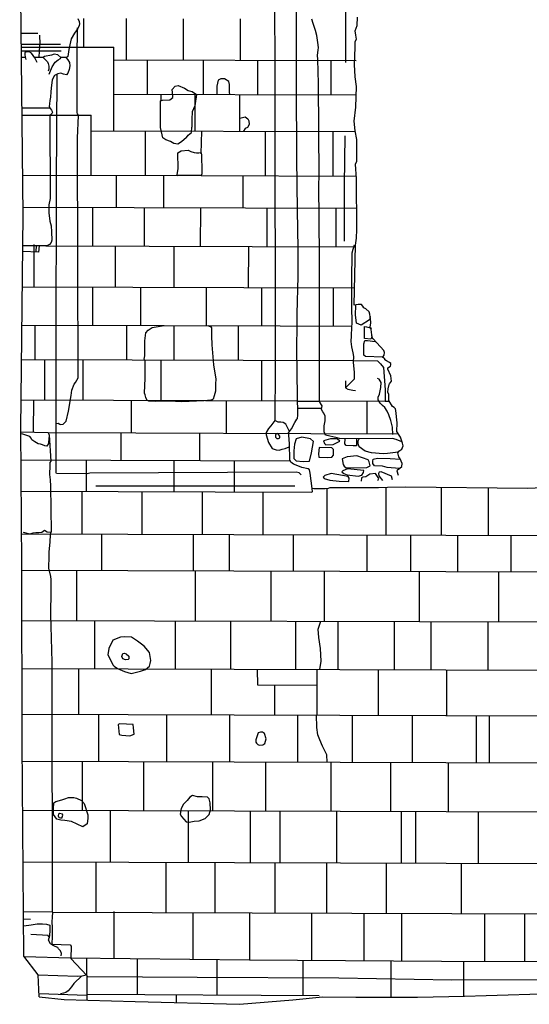
# Model space of a CAD drawing. Extents: x 4949.8 to 4991.9, y 10 to 39.8.
# Drawn here: x 4976.4 to 4979, y 22.4 to 27.3 of the extents above; entities that cross this region are included whole.
import ezdxf

# ---------------------------------------------------------------- set-up
doc = ezdxf.new("R2010")
doc.units = 0
doc.header["$LTSCALE"] = 10
doc.header["$MEASUREMENT"] = 0
for name, pattern in [('SOLID_LINE', [10, 10, 0]), ('XMAP-LINE-3', [10, 10, 0]), ('XMAP-LINE-5', [10, 10, 0]), ('XMAP-LINE-7', [10, 10, 0]), ('XMAP-LINE-8', [10, 10, 0])]:
    doc.linetypes.add(name, pattern=pattern)
for name, color, linetype in [('ARCHI_STONE', 113, 'CONTINUOUS'), ('ASHLAR', 3, 'CONTINUOUS'), ('DAMAGE', 9, 'CONTINUOUS'), ('MAJOR_DETAIL', 1, 'CONTINUOUS'), ('METAL', 113, 'CONTINUOUS'), ('MINOR_DETAIL', 40, 'CONTINUOUS'), ('OUTLINE', 7, 'CONTINUOUS'), ('SCULPTURAL', 2, 'CONTINUOUS')]:
    doc.layers.add(name, color=color, linetype=linetype)

msp = doc.modelspace()

# ---------------------------------------------------------------- linework, layer by layer
at = {"layer": 'ARCHI_STONE', "color": 113, "linetype": 'XMAP-LINE-7'}
for points in [[(4978.1769, 25.8064, -2199.2229), (4978.1727, 25.7903, -2199.202), (4978.1307, 25.7636, -2199.1008), (4978.1079, 25.7727, -2199.0926), (4978.1023, 25.8144, -2199.095), (4978.1052, 25.8626, -2199.095)], [(4978.1849, 25.7103, -2199.2418), (4978.1819, 25.6965, -2199.2178), (4978.1789, 25.6935, -2199.2179), (4978.1473, 25.6963, -2199.1647), (4978.1478, 25.7567, -2199.1712), (4978.1581, 25.7556, -2199.1711), (4978.1825, 25.7491, -2199.1782)], [(4978.2382, 25.6032, -2199.2467), (4978.1537, 25.6068, -2199.0972), (4978.1448, 25.6128, -2199.0973), (4978.1444, 25.6701, -2199.1267), (4978.1494, 25.686, -2199.1386), (4978.1623, 25.6863, -2199.1415), (4978.2005, 25.6825, -2199.1413)], [(4978.1072, 25.1947, -2198.8046), (4978.1072, 25.1593, -2198.8047), (4978.0907, 25.1591, -2198.8072), (4978.0561, 25.1606, -2198.8194), (4978.0504, 25.1694, -2198.8285), (4978.0509, 25.1946, -2198.8285)], [(4978.3172, 25.1287, -2198.8139), (4978.2624, 25.1207, -2198.7999), (4978.2415, 25.1202, -2198.7977), (4978.1832, 25.1237, -2198.7933), (4978.151, 25.1331, -2198.7948), (4978.1212, 25.1551, -2198.7974), (4978.1155, 25.1692, -2198.7974), (4978.1165, 25.1743, -2198.7974), (4978.1171, 25.1851, -2198.7973), (4978.122, 25.1948, -2198.7973)], [(4978.323, 25.0459, -2198.8223), (4978.2619, 25.0512, -2198.8029), (4978.238, 25.0571, -2198.7989), (4978.1983, 25.0587, -2198.7968), (4978.19, 25.0704, -2198.7939), (4978.1903, 25.083, -2198.7909), (4978.1919, 25.0929, -2198.7908), (4978.213, 25.0985, -2198.7919), (4978.2761, 25.0963, -2198.7914), (4978.3278, 25.0935, -2198.791)], [(4978.2139, 24.9862, -2198.7362), (4978.2197, 24.9964, -2198.735), (4978.2023, 25.0211, -2198.7363), (4978.1742, 25.0184, -2198.7341), (4978.154, 25.0039, -2198.7259), (4978.1389, 25.0024, -2198.726), (4978.1323, 24.9989, -2198.726), (4978.1319, 24.9824, -2198.726)], [(4978.2879, 24.9896, -2198.7572), (4978.2837, 25.0076, -2198.7572), (4978.231, 25.0288, -2198.7576), (4978.2215, 25.0274, -2198.7564), (4978.2172, 25.021, -2198.7565), (4978.2195, 25.0091, -2198.7517), (4978.2387, 24.9867, -2198.7515)]]:
    msp.add_polyline3d(points, dxfattribs=at)
for points in [[(4977.8409, 25.0819, -2198.73), (4977.8734, 25.0833, -2198.7291), (4977.8824, 25.1247, -2198.729), (4977.8921, 25.1812, -2198.7289), (4977.8785, 25.1942, -2198.7254), (4977.8352, 25.2034, -2198.7209), (4977.8067, 25.1944, -2198.7133), (4977.7971, 25.1682, -2198.705), (4977.7948, 25.1344, -2198.7021), (4977.7949, 25.0961, -2198.6961), (4977.8062, 25.0844, -2198.696), (4977.8409, 25.0819, -2198.73)], [(4977.9912, 25.1667, -2198.8046), (4978.0244, 25.1831, -2198.7903), (4978.012, 25.1938, -2198.7903), (4977.9771, 25.1944, -2198.7792), (4977.9435, 25.1854, -2198.7735), (4977.9475, 25.172, -2198.7734), (4977.9538, 25.1652, -2198.7734), (4977.9912, 25.1667, -2198.8046)], [(4977.9635, 25.1007, -2198.7633), (4977.985, 25.1029, -2198.7655), (4977.9921, 25.1129, -2198.7678), (4977.9927, 25.1377, -2198.7678), (4977.9926, 25.1408, -2198.7666), (4977.9853, 25.1492, -2198.7655), (4977.921, 25.1507, -2198.7521), (4977.9184, 25.1189, -2198.7456), (4977.9192, 25.1025, -2198.7456), (4977.9635, 25.1007, -2198.7633)], [(4978.1604, 25.0512, -2198.7749), (4978.1758, 25.0593, -2198.7748), (4978.1716, 25.0796, -2198.7748), (4978.1665, 25.0894, -2198.7772), (4978.1097, 25.1097, -2198.7981), (4978.0611, 25.1038, -2198.7972), (4978.036, 25.095, -2198.7962), (4978.0411, 25.0664, -2198.783), (4978.0457, 25.058, -2198.783), (4978.0569, 25.0501, -2198.7841), (4978.1604, 25.0512, -2198.7749)], [(4978.1156, 25.008, -2198.7286), (4978.1346, 25.0133, -2198.7332), (4978.1434, 25.0253, -2198.7397), (4978.1449, 25.0357, -2198.7403), (4978.0622, 25.0441, -2198.7355), (4978.039, 25.0351, -2198.7279), (4978.0339, 25.0291, -2198.728), (4978.0447, 25.0203, -2198.7207), (4978.0606, 25.0137, -2198.7206), (4978.1156, 25.008, -2198.7286)], [(4978.0691, 24.9814, -2198.7187), (4978.0713, 24.9973, -2198.7103), (4978.0664, 25.0058, -2198.7079), (4977.9811, 25.0215, -2198.7085), (4977.9499, 25.0119, -2198.7088), (4977.9406, 25.0026, -2198.7077), (4977.9463, 24.9955, -2198.704), (4977.9738, 24.9879, -2198.7026), (4978.0205, 24.9827, -2198.7035), (4978.0691, 24.9814, -2198.7187)]]:
    msp.add_polyline3d(points, close=True, dxfattribs=at)
at = {"layer": 'ASHLAR', "color": 3, "linetype": 'XMAP-LINE-3'}
for points in [[(4976.7438, 27.1549, -2198.5203), (4976.7438, 27.2989, -2198.5201)], [(4976.9569, 27.091, -2198.5193), (4976.9569, 27.2983, -2198.5192)], [(4977.2419, 27.0901, -2198.516), (4977.2419, 27.2974, -2198.5158)], [(4977.5269, 27.0892, -2198.515), (4977.5269, 27.2965, -2198.5149)], [(4976.6709, 27.1552, -2198.3996), (4976.894, 27.1545, -2198.4914)], [(4976.894, 26.7358, -2198.4912), (4976.894, 27.1545, -2198.491)], [(4976.894, 27.0912, -2198.5128), (4978.107, 27.0874, -2198.6047)], [(4977.0622, 26.9198, -2198.5175), (4977.0622, 27.0906, -2198.5173)], [(4977.3421, 26.9189, -2198.5154), (4977.3421, 27.0898, -2198.5152)], [(4977.6143, 26.9181, -2198.5133), (4977.6143, 27.0889, -2198.5131)], [(4977.9814, 26.9169, -2198.8334), (4977.9814, 27.0878, -2198.8332)], [(4977.475, 26.9185, -2198.506), (4977.4729, 26.9289, -2198.506), (4977.4718, 26.9678, -2198.506), (4977.4686, 26.983, -2198.5072), (4977.4473, 26.9972, -2198.5097), (4977.4286, 26.9971, -2198.5111), (4977.4164, 26.9891, -2198.5106), (4977.4127, 26.9751, -2198.51), (4977.4095, 26.9595, -2198.5101), (4977.4086, 26.9187, -2198.5065)], [(4976.894, 26.9203, -2198.5153), (4978.107, 26.9165, -2198.6071)], [(4977.1302, 26.8872, -2198.5194), (4977.1302, 26.9196, -2198.5192)], [(4977.301, 26.7346, -2198.5181), (4977.301, 26.9191, -2198.5179)], [(4977.5244, 26.7339, -2198.5308), (4977.5244, 26.9184, -2198.5306)], [(4976.5643, 26.8148, -2198.3225), (4976.7813, 26.8141, -2198.4143)], [(4976.7813, 26.5135, -2198.5142), (4976.7813, 26.8142, -2198.514)], [(4977.5244, 26.7997, -2198.5057), (4977.5509, 26.8063, -2198.5091), (4977.564, 26.7967, -2198.509), (4977.5698, 26.7863, -2198.5089), (4977.5716, 26.7684, -2198.5077), (4977.563, 26.7526, -2198.5066), (4977.5504, 26.7472, -2198.5067), (4977.5432, 26.7338, -2198.5068)], [(4976.7813, 26.7362, -2198.5145), (4978.1021, 26.732, -2198.6063)], [(4977.0517, 26.5127, -2198.5231), (4977.0518, 26.7353, -2198.523)], [(4977.3308, 26.6215, -2198.503), (4977.3344, 26.7345, -2198.503)], [(4977.6528, 26.5108, -2198.4964), (4977.6528, 26.7335, -2198.4962)], [(4977.9916, 26.5097, -2198.8288), (4977.9917, 26.7324, -2198.8286)], [(4976.4378, 26.5146, -2198.2764), (4977.2101, 26.5122, -2198.3225)], [(4976.9071, 26.3522, -2198.5146), (4976.9072, 26.5131, -2198.5145)], [(4977.1447, 26.3514, -2198.5128), (4977.1447, 26.5124, -2198.5127)], [(4977.3301, 26.5118, -2198.3225), (4978.1065, 26.5094, -2198.3682)], [(4977.5415, 26.3502, -2198.5098), (4977.5415, 26.5111, -2198.5097)], [(4976.4394, 26.3536, -2198.5162), (4978.109, 26.3484, -2198.6081)], [(4976.7895, 26.1595, -2198.5246), (4976.7895, 26.3525, -2198.5245)], [(4977.0467, 26.1587, -2198.5359), (4977.0467, 26.3517, -2198.5358)], [(4977.3283, 26.1578, -2198.5338), (4977.3284, 26.3508, -2198.5336)], [(4977.6615, 26.1568, -2198.5313), (4977.6615, 26.3498, -2198.5311)], [(4978.0069, 26.1557, -2198.8378), (4978.0069, 26.3487, -2198.8377)], [(4976.4955, 25.9549, -2198.4052), (4976.4955, 26.1676, -2198.405)], [(4976.5537, 26.1603, -2198.3114), (4978.1026, 26.1554, -2198.4032)], [(4976.9021, 25.9536, -2198.5227), (4976.9021, 26.1592, -2198.5226)], [(4977.1961, 25.9527, -2198.5181), (4977.1961, 26.1582, -2198.518)], [(4977.5684, 25.9515, -2198.5153), (4977.5685, 26.1571, -2198.5151)], [(4976.4361, 25.9551, -2198.2759), (4978.0987, 25.9499, -2198.3677)], [(4976.7895, 25.7628, -2198.537), (4976.7895, 25.954, -2198.5368)], [(4977.0295, 25.762, -2198.516), (4977.0295, 25.9532, -2198.5158)], [(4977.3577, 25.7607, -2198.5159), (4977.3577, 25.9522, -2198.5157)], [(4977.6345, 25.7632, -2198.537), (4977.6346, 25.9513, -2198.5368)], [(4977.9921, 25.759, -2198.8125), (4977.9921, 25.9502, -2198.8123)], [(4976.4341, 25.7639, -2198.2763), (4977.1432, 25.7617, -2198.3136)], [(4976.5005, 25.5922, -2198.4121), (4976.5005, 25.7637, -2198.4119)], [(4976.9585, 25.5908, -2198.5029), (4976.9585, 25.7623, -2198.5027)], [(4977.1961, 25.59, -2198.6361), (4977.1961, 25.7614, -2198.636)], [(4977.3668, 25.761, -2198.3254), (4978.0847, 25.7587, -2198.3681)], [(4977.517, 25.5868, -2198.537), (4977.517, 25.7605, -2198.5368)], [(4976.4323, 25.5924, -2198.2767), (4978.094, 25.5872, -2198.3686)], [(4976.5495, 25.3888, -2198.4119), (4976.5495, 25.592, -2198.4117)], [(4976.7405, 25.3882, -2198.5053), (4976.7406, 25.5914, -2198.5051)], [(4977.1299, 25.387, -2198.6194), (4977.1299, 25.5902, -2198.6193)], [(4977.6345, 25.3854, -2198.5081), (4977.6345, 25.5886, -2198.508)], [(4976.4302, 25.3892, -2198.5102), (4977.8136, 25.3849, -2198.6021)], [(4976.4928, 25.2275, -2198.3963), (4976.4929, 25.389, -2198.3961)], [(4976.983, 25.2243, -2198.5012), (4976.983, 25.3875, -2198.5011)], [(4977.4581, 25.2228, -2198.533), (4977.4582, 25.386, -2198.5329)], [(4977.9232, 25.3845, -2198.6094), (4978.2512, 25.3835, -2198.6325)], [(4978.1611, 25.2206, -2198.8219), (4978.1612, 25.3838, -2198.8217)], [(4976.5656, 25.2256, -2198.5265), (4978.3173, 25.2201, -2198.6488)], [(4976.9298, 25.088, -2198.537), (4976.9298, 25.2245, -2198.5368)], [(4977.3247, 25.0867, -2198.534), (4977.3247, 25.2232, -2198.5339)], [(4976.43, 25.0895, -2198.2728), (4977.7763, 25.0853, -2198.3951)], [(4976.7578, 24.9313, -2198.4118), (4976.7578, 25.0885, -2198.4116)], [(4977.195, 24.93, -2198.4085), (4977.195, 25.0871, -2198.4083)], [(4977.4968, 24.929, -2198.4062), (4977.4968, 25.0862, -2198.406)], [(4977.8853, 24.9484, -2198.3945), (4977.8855, 24.9272, -2198.3945)], [(4977.961, 24.7149, -2198.3709), (4977.961, 24.9448, -2198.3708)], [(4978.2564, 24.714, -2198.3623), (4978.2565, 24.9507, -2198.3622)], [(4978.5339, 24.7131, -2198.3702), (4978.5339, 24.9507, -2198.37)], [(4978.7681, 24.7124, -2198.3684), (4978.7681, 24.9484, -2198.3683)], [(4976.4312, 24.9324, -2198.2722), (4977.8848, 24.9278, -2198.3945)], [(4976.7357, 24.7188, -2198.4078), (4976.7358, 24.9314, -2198.4077)], [(4977.0349, 24.7178, -2198.4056), (4977.0349, 24.9305, -2198.4054)], [(4977.3376, 24.7169, -2198.4033), (4977.3376, 24.9295, -2198.4031)], [(4977.6403, 24.7159, -2198.401), (4977.6403, 24.9286, -2198.4008)], [(4976.4329, 24.7197, -2198.276), (4979.665, 24.7096, -2198.252)], [(4976.8345, 24.5356, -2198.403), (4976.8345, 24.7185, -2198.4028)], [(4977.2922, 24.5342, -2198.4007), (4977.2922, 24.717, -2198.4006)], [(4977.4724, 24.5336, -2198.3994), (4977.4724, 24.7164, -2198.3992)], [(4977.7931, 24.5326, -2198.3969), (4977.7931, 24.7154, -2198.3968)], [(4978.1606, 24.5315, -2198.3941), (4978.1606, 24.7143, -2198.394)], [(4978.3804, 24.5308, -2198.3925), (4978.3804, 24.7136, -2198.3923)], [(4978.6146, 24.53, -2198.3907), (4978.6146, 24.7129, -2198.3906)], [(4978.8813, 24.5292, -2198.3659), (4978.8813, 24.712, -2198.3657)], [(4976.4342, 24.5369, -2198.279), (4979.6663, 24.5267, -2198.255)], [(4976.7084, 24.2853, -2198.4065), (4976.7084, 24.536, -2198.4064)], [(4977.3029, 24.2835, -2198.4026), (4977.303, 24.5341, -2198.4025)], [(4977.6813, 24.2823, -2198.3998), (4977.6813, 24.533, -2198.3996)], [(4977.9479, 24.2815, -2198.3978), (4977.9479, 24.5321, -2198.3976)], [(4978.4236, 24.28, -2198.3738), (4978.4236, 24.5306, -2198.3736)], [(4978.82, 24.2787, -2198.3708), (4978.82, 24.5294, -2198.3706)], [(4976.4347, 24.2862, -2198.2678), (4979.6668, 24.2761, -2198.2438)], [(4976.7984, 24.0433, -2198.3982), (4976.7984, 24.2851, -2198.3981)], [(4977.2021, 24.042, -2198.394), (4977.2021, 24.2838, -2198.3938)], [(4977.4796, 24.0411, -2198.3919), (4977.4796, 24.2829, -2198.3917)], [(4977.8039, 24.0401, -2198.3894), (4977.8039, 24.2819, -2198.3893)], [(4978.0165, 24.0394, -2198.3878), (4978.0165, 24.2812, -2198.3877)], [(4978.2975, 24.0385, -2198.3857), (4978.2976, 24.2804, -2198.3855)], [(4978.4813, 24.038, -2198.3843), (4978.4813, 24.2798, -2198.3841)], [(4978.766, 24.0371, -2198.3821), (4978.766, 24.2789, -2198.382)], [(4976.4352, 24.0444, -2198.2583), (4979.6673, 24.0343, -2198.2343)], [(4976.7192, 23.8164, -2198.4002), (4976.7192, 24.0435, -2198.4001)], [(4977.3822, 23.8143, -2198.3976), (4977.3822, 24.0414, -2198.3975)], [(4977.9119, 23.9608, -2198.3984), (4977.6146, 23.9623, -2198.4018), (4977.6128, 24.0407, -2198.4018)], [(4977.9119, 23.8126, -2198.396), (4977.9119, 24.0398, -2198.3958)], [(4978.2182, 23.8117, -2198.3721), (4978.2183, 24.0388, -2198.3719)], [(4978.5605, 23.8106, -2198.3647), (4978.5605, 24.0377, -2198.3645)], [(4977.6992, 23.8133, -2198.4013), (4977.6992, 23.9619, -2198.4012)], [(4976.4356, 23.8173, -2198.2585), (4979.6677, 23.8071, -2198.2345)], [(4976.8192, 23.5806, -2198.3943), (4976.8192, 23.816, -2198.3941)], [(4977.1588, 23.5795, -2198.3851), (4977.1588, 23.8149, -2198.3849)], [(4977.4736, 23.5785, -2198.3893), (4977.4736, 23.814, -2198.3892)], [(4977.8147, 23.5774, -2198.3801), (4977.8147, 23.8129, -2198.3799)], [(4978.0885, 23.5766, -2198.378), (4978.0886, 23.812, -2198.3779)], [(4978.3876, 23.5756, -2198.3758), (4978.3876, 23.8111, -2198.3756)], [(4978.7083, 23.5746, -2198.3733), (4978.7083, 23.8101, -2198.3732)], [(4978.7732, 23.5744, -2198.3728), (4978.7732, 23.8099, -2198.3727)], [(4976.4366, 23.5818, -2198.3953), (4979.6687, 23.5716, -2198.3714)], [(4976.7375, 23.335, -2198.3951), (4976.7375, 23.5808, -2198.3949)], [(4977.0435, 23.334, -2198.3861), (4977.0435, 23.5798, -2198.386)], [(4977.3895, 23.333, -2198.3835), (4977.3895, 23.5788, -2198.3834)], [(4977.6541, 23.3321, -2198.3848), (4977.6541, 23.5779, -2198.3847)], [(4977.9804, 23.3311, -2198.379), (4977.9804, 23.5769, -2198.3789)], [(4978.2795, 23.3302, -2198.3768), (4978.2795, 23.576, -2198.3766)], [(4978.5677, 23.3293, -2198.3746), (4978.5677, 23.5751, -2198.3744)], [(4976.4384, 23.3359, -2198.3972), (4979.6705, 23.3258, -2198.3732)], [(4976.8777, 23.0755, -2198.3906), (4976.8778, 23.3346, -2198.3904)], [(4977.2669, 23.0743, -2198.3876), (4977.2669, 23.3333, -2198.3875)], [(4977.5769, 23.0734, -2198.3853), (4977.5769, 23.3324, -2198.3851)], [(4977.7263, 23.0729, -2198.3871), (4977.7264, 23.3319, -2198.387)], [(4978.0092, 23.072, -2198.382), (4978.0093, 23.331, -2198.3818)], [(4978.3336, 23.071, -2198.3796), (4978.3336, 23.33, -2198.3794)], [(4978.4056, 23.0708, -2198.376), (4978.4056, 23.3298, -2198.3758)], [(4978.7191, 23.0698, -2198.3766), (4978.7191, 23.3288, -2198.3765)], [(4976.4403, 23.0769, -2198.399), (4979.6707, 23.0668, -2198.375)], [(4976.8057, 22.8251, -2198.3853), (4976.8057, 23.0758, -2198.3851)], [(4977.1553, 22.824, -2198.3826), (4977.1553, 23.0747, -2198.3825)], [(4977.4002, 22.8233, -2198.3808), (4977.4003, 23.0739, -2198.3806)], [(4977.7011, 22.8223, -2198.3871), (4977.7012, 23.073, -2198.3869)], [(4977.9588, 22.8215, -2198.3766), (4977.9588, 23.0722, -2198.3764)], [(4978.2578, 22.8206, -2198.3743), (4978.2579, 23.0712, -2198.3741)], [(4978.6326, 22.8194, -2198.3677), (4978.6326, 23.07, -2198.3675)], [(4976.5861, 22.8258, -2198.3756), (4979.671, 22.8162, -2198.3516)], [(4976.8955, 22.5928, -2198.3938), (4976.8955, 22.8283, -2198.3936)], [(4977.2905, 22.5882, -2198.3917), (4977.2905, 22.8236, -2198.3916)], [(4977.5736, 22.5848, -2198.3827), (4977.5736, 22.8203, -2198.3825)], [(4977.884, 22.583, -2198.3804), (4977.884, 22.8185, -2198.3802)], [(4978.1467, 22.5815, -2198.3784), (4978.1467, 22.8169, -2198.3782)], [(4978.3344, 22.5804, -2198.3761), (4978.3344, 22.8159, -2198.376)], [(4978.7497, 22.5787, -2198.373), (4978.7498, 22.8142, -2198.3728)], [(4978.9497, 22.5782, -2198.3727), (4978.9497, 22.8137, -2198.3726)], [(4976.7585, 22.5087, -2198.3938), (4976.7585, 22.5944, -2198.3936)], [(4977.0131, 22.414, -2198.2972), (4977.0131, 22.5914, -2198.2971)], [(4977.411, 22.4113, -2198.2942), (4977.411, 22.5867, -2198.294)], [(4977.8414, 22.4084, -2198.3094), (4977.8414, 22.5833, -2198.3093)], [(4978.2818, 22.4007, -2198.2943), (4978.2818, 22.5807, -2198.2942)], [(4978.6449, 22.4056, -2198.2915), (4978.645, 22.579, -2198.2914)], [(4976.52, 22.4179, -2198.0915), (4976.7593, 22.4108, -2198.2443)], [(4976.7592, 22.4157, -2198.309), (4977.9206, 22.4078, -2198.2994)], [(4977.2082, 22.3727, -2198.2958), (4977.2082, 22.4127, -2198.2956)]]:
    msp.add_polyline3d(points, dxfattribs=at)
at = {"layer": 'DAMAGE', "linetype": 'XMAP-LINE-8'}
for points in [[(4977.2571, 26.7025, -2198.5212), (4977.2324, 26.6804, -2198.5197), (4977.2141, 26.6702, -2198.5165), (4977.1941, 26.6719, -2198.5166), (4977.1774, 26.6832, -2198.5168), (4977.1542, 26.6919, -2198.5178), (4977.1392, 26.7018, -2198.5187), (4977.1271, 26.752, -2198.5272), (4977.128, 26.8864, -2198.5162), (4977.1366, 26.8897, -2198.5161), (4977.1739, 26.8909, -2198.5158), (4977.1885, 26.9031, -2198.5182), (4977.1874, 26.9288, -2198.5216), (4977.1853, 26.9437, -2198.5207), (4977.201, 26.9589, -2198.5206), (4977.2159, 26.9638, -2198.5205), (4977.2481, 26.9495, -2198.5144), (4977.2652, 26.9388, -2198.51), (4977.285, 26.9335, -2198.5116), (4977.308, 26.9181, -2198.5139), (4977.2985, 26.8612, -2198.5115), (4977.2859, 26.832, -2198.5116), (4977.2838, 26.7947, -2198.5108), (4977.2836, 26.7553, -2198.5117)], [(4977.2571, 26.7025, -2198.5212), (4977.2665, 26.7148, -2198.5211), (4977.2819, 26.7286, -2198.521), (4977.2836, 26.7553, -2198.5117)], [(4977.7726, 25.2309, -2198.5866), (4977.7641, 25.2479, -2198.5761), (4977.7543, 25.268, -2198.5678), (4977.7411, 25.2757, -2198.5515), (4977.729, 25.2776, -2198.544), (4977.7162, 25.2783, -2198.537), (4977.6991, 25.2862, -2198.5091), (4977.6801, 25.2597, -2198.4984), (4977.668, 25.2466, -2198.4993), (4977.6556, 25.2262, -2198.5032), (4977.6552, 25.2152, -2198.5242), (4977.6682, 25.1763, -2198.5216), (4977.6852, 25.147, -2198.5123), (4977.7056, 25.1396, -2198.513), (4977.7214, 25.1379, -2198.515), (4977.7364, 25.1433, -2198.5237), (4977.7516, 25.1458, -2198.5256), (4977.7716, 25.1553, -2198.533)], [(4976.5679, 25.2013, -2198.312), (4976.5668, 25.1714, -2198.2725), (4976.5589, 25.1582, -2198.2667), (4976.549, 25.1589, -2198.2668), (4976.5368, 25.1645, -2198.2669), (4976.5275, 25.1681, -2198.2657), (4976.515, 25.1702, -2198.2628), (4976.4991, 25.1799, -2198.2629), (4976.4842, 25.1895, -2198.2639), (4976.4801, 25.1978, -2198.2639), (4976.4734, 25.2068, -2198.2682), (4976.4335, 25.2196, -2198.292)], [(4976.5756, 24.7265, -2198.293), (4976.5604, 24.728, -2198.2754), (4976.5473, 24.7364, -2198.2621), (4976.5345, 24.7264, -2198.2512), (4976.5191, 24.724, -2198.2514), (4976.5032, 24.7248, -2198.2515), (4976.4881, 24.7229, -2198.2524), (4976.474, 24.7179, -2198.2538), (4976.4415, 24.7264, -2198.2788)], [(4977.9246, 24.0397, -2198.3979), (4977.9313, 24.0812, -2198.3846), (4977.9274, 24.1445, -2198.3906), (4977.9195, 24.2007, -2198.396), (4977.9157, 24.2426, -2198.396), (4977.9291, 24.2815, -2198.3959)], [(4977.9616, 23.577, -2198.3896), (4977.9587, 23.6136, -2198.3908), (4977.9374, 23.6572, -2198.3939), (4977.9247, 23.6878, -2198.4006), (4977.9147, 23.7129, -2198.4024), (4977.9101, 23.7501, -2198.4018), (4977.9084, 23.8127, -2198.4018)], [(4976.6308, 22.607, -2198.1768), (4976.632, 22.6193, -2198.1768), (4976.6277, 22.6319, -2198.1768), (4976.617, 22.6413, -2198.1769), (4976.6138, 22.648, -2198.1769), (4976.601, 22.6534, -2198.1762), (4976.5875, 22.6612, -2198.1754), (4976.5772, 22.6671, -2198.1763), (4976.5672, 22.6851, -2198.1764), (4976.5705, 22.6977, -2198.2024)], [(4976.7334, 22.5066, -2198.094), (4976.6932, 22.4693, -2198.0826), (4976.682, 22.4523, -2198.0755), (4976.6658, 22.4326, -2198.0622), (4976.654, 22.4233, -2198.0594), (4976.6417, 22.421, -2198.0603), (4976.6276, 22.4162, -2198.0604)]]:
    msp.add_polyline3d(points, dxfattribs=at)
for points in [[(4977.0456, 24.1565, -2198.3861), (4977.013, 24.1822, -2198.3875), (4976.9816, 24.2021, -2198.3878), (4976.9474, 24.203, -2198.388), (4976.9277, 24.2021, -2198.3882), (4976.8893, 24.1864, -2198.3897), (4976.8682, 24.1447, -2198.3887), (4976.864, 24.1131, -2198.3887), (4976.891, 24.0614, -2198.3862), (4976.8949, 24.0573, -2198.3873), (4976.9117, 24.045, -2198.3872), (4976.9465, 24.0304, -2198.387), (4976.9798, 24.0207, -2198.3879), (4977.0267, 24.0325, -2198.3875), (4977.0526, 24.0405, -2198.3879), (4977.0731, 24.0571, -2198.3872), (4977.0764, 24.0695, -2198.3871), (4977.0793, 24.0857, -2198.3883), (4977.0728, 24.125, -2198.3919), (4977.0456, 24.1565, -2198.3861)], [(4977.6387, 23.6625, -2198.3899), (4977.6499, 23.6694, -2198.3898), (4977.6564, 23.6925, -2198.3889), (4977.6474, 23.7206, -2198.3915), (4977.6377, 23.7269, -2198.3941), (4977.627, 23.7261, -2198.3941), (4977.6164, 23.7225, -2198.3938), (4977.6037, 23.6883, -2198.3855), (4977.6038, 23.6799, -2198.3855), (4977.6047, 23.676, -2198.3864), (4977.6082, 23.671, -2198.388), (4977.6147, 23.6647, -2198.388), (4977.6207, 23.6609, -2198.3879), (4977.6387, 23.6625, -2198.3899)], [(4977.3215, 23.2819, -2198.3888), (4977.3506, 23.2943, -2198.3894), (4977.371, 23.3141, -2198.3892), (4977.3779, 23.3374, -2198.3892), (4977.3761, 23.3731, -2198.3883), (4977.3704, 23.3923, -2198.3883), (4977.3627, 23.4009, -2198.3884), (4977.335, 23.4021, -2198.3852), (4977.3122, 23.4033, -2198.3837), (4977.2872, 23.4087, -2198.3839), (4977.2733, 23.401, -2198.384), (4977.2616, 23.3853, -2198.3833), (4977.2428, 23.3667, -2198.3835), (4977.2305, 23.3449, -2198.3836), (4977.2263, 23.3168, -2198.3819), (4977.2329, 23.3043, -2198.3819), (4977.255, 23.2781, -2198.3847), (4977.27, 23.2755, -2198.3896), (4977.2955, 23.2818, -2198.3894), (4977.3215, 23.2819, -2198.3888)], [(4976.6333, 23.3879, -2198.3805), (4976.6494, 23.3921, -2198.3879), (4976.6673, 23.3987, -2198.3895), (4976.6936, 23.3999, -2198.3884), (4976.7072, 23.3956, -2198.3862), (4976.7321, 23.3853, -2198.3818), (4976.745, 23.37, -2198.3771), (4976.7645, 23.313, -2198.3707), (4976.7643, 23.2957, -2198.3737), (4976.7605, 23.268, -2198.3737), (4976.7381, 23.2528, -2198.3739), (4976.6826, 23.2799, -2198.3878), (4976.6487, 23.2839, -2198.3905), (4976.6287, 23.2859, -2198.3907), (4976.6095, 23.2904, -2198.3929), (4976.5919, 23.3136, -2198.3952), (4976.5913, 23.3448, -2198.3993), (4976.5943, 23.3731, -2198.4006), (4976.6029, 23.38, -2198.4005), (4976.6333, 23.3879, -2198.3805)], [(4976.6389, 23.3118, -2198.4393), (4976.6375, 23.3168, -2198.4419), (4976.6217, 23.3191, -2198.442), (4976.6169, 23.3164, -2198.442), (4976.6157, 23.3083, -2198.4383), (4976.617, 23.3026, -2198.4383), (4976.6204, 23.2987, -2198.4382), (4976.6275, 23.2974, -2198.4382), (4976.6314, 23.297, -2198.4382), (4976.6355, 23.2978, -2198.4381), (4976.6359, 23.3008, -2198.4381), (4976.6389, 23.3118, -2198.4393)]]:
    msp.add_polyline3d(points, close=True, dxfattribs=at)
at = {"layer": 'MAJOR_DETAIL', "color": 1, "linetype": 'Continuous'}
for points in [[(4977.6967, 28.0265, -2198.5138), (4977.6996, 26.9427, -2198.507), (4977.7004, 25.5538, -2198.5097), (4977.6991, 25.2822, -2198.5091)], [(4977.8075, 27.2834, -2198.6201), (4977.8113, 27.5044, -2198.6506)], [(4978.0522, 27.342, -2198.8199), (4978.0528, 27.0773, -2198.8218)], [(4976.7136, 27.2982, -2198.3997), (4976.7204, 27.2831, -2198.3938), (4976.7225, 27.2716, -2198.3916), (4976.7197, 27.2633, -2198.3887), (4976.7136, 27.2488, -2198.3858), (4976.6976, 27.2255, -2198.3751), (4976.6808, 27.1963, -2198.3601), (4976.6735, 27.166, -2198.3526), (4976.6702, 27.1522, -2198.3497), (4976.6686, 27.1438, -2198.3505), (4976.6634, 27.1083, -2198.3515), (4976.6558, 27.1008, -2198.3566), (4976.663, 27.091, -2198.3624), (4976.672, 27.0778, -2198.3632), (4976.6737, 27.0611, -2198.3623), (4976.6697, 27.0433, -2198.3624), (4976.6641, 27.025, -2198.3624), (4976.6563, 27.0156, -2198.3633), (4976.6428, 27.0194, -2198.3723), (4976.6293, 27.0244, -2198.3719), (4976.6142, 27.022, -2198.3683), (4976.5976, 27.0137, -2198.3541), (4976.585, 26.9916, -2198.3429), (4976.5811, 26.9495, -2198.3232), (4976.579, 26.9315, -2198.3186), (4976.5767, 26.9042, -2198.3153), (4976.5729, 26.8873, -2198.3153), (4976.5717, 26.8713, -2198.317), (4976.5711, 26.8575, -2198.317), (4976.5762, 26.8469, -2198.3229), (4976.5826, 26.8396, -2198.3228), (4976.5864, 26.8297, -2198.3228), (4976.582, 26.8192, -2198.322), (4976.5736, 26.8133, -2198.3204), (4976.5739, 26.81, -2198.3213), (4976.5739, 26.7826, -2198.3263), (4976.5758, 26.4305, -2198.3236), (4976.5746, 26.3981, -2198.3169), (4976.5685, 26.3651, -2198.3162), (4976.5686, 26.3253, -2198.3162), (4976.5735, 26.2845, -2198.3174), (4976.5805, 26.2608, -2198.3174), (4976.5814, 26.2303, -2198.317), (4976.5834, 26.1894, -2198.3116), (4976.5797, 26.1775, -2198.3112), (4976.5727, 26.1666, -2198.3112), (4976.5592, 26.1603, -2198.3113), (4976.4401, 26.1601, -2198.3122)], [(4976.6069, 25.2709, -2198.4922), (4976.6148, 25.2732, -2198.4938), (4976.623, 25.2685, -2198.4946), (4976.6292, 25.2659, -2198.4975), (4976.641, 25.2684, -2198.4995), (4976.6551, 25.2832, -2198.5028), (4976.6678, 25.3337, -2198.5039), (4976.6802, 25.4117, -2198.4903), (4976.6844, 25.4376, -2198.4877), (4976.6957, 25.4683, -2198.4855), (4976.7025, 25.4772, -2198.4737), (4976.7152, 25.4996, -2198.4664), (4976.7134, 26.0699, -2198.4732), (4976.7127, 26.6987, -2198.466), (4976.7171, 26.8128, -2198.4554), (4976.712, 26.8218, -2198.4562), (4976.7106, 26.8282, -2198.4562), (4976.7109, 27.1035, -2198.4733), (4976.7128, 27.2521, -2198.4636)], [(4978.3544, 24.9524, -2198.3945), (4978.263, 24.9509, -2198.3988), (4978.2178, 24.9496, -2198.3963), (4977.9748, 24.9498, -2198.3961), (4977.9658, 24.9454, -2198.4027), (4977.9511, 24.9437, -2198.4107), (4977.8941, 24.9447, -2198.4236), (4977.8856, 24.9463, -2198.426), (4977.8769, 25.0223, -2198.4965), (4977.8727, 25.0393, -2198.5107), (4977.8661, 25.045, -2198.5189), (4977.8338, 25.0518, -2198.526), (4977.8152, 25.0601, -2198.5298), (4977.7933, 25.0686, -2198.528), (4977.7801, 25.0784, -2198.5242), (4977.7736, 25.0902, -2198.5286), (4977.7723, 25.1701, -2198.543), (4977.7687, 25.2126, -2198.5709), (4977.7683, 25.2252, -2198.579), (4977.7832, 25.245, -2198.6056), (4977.7999, 25.2757, -2198.6283), (4977.8042, 25.2849, -2198.6257), (4977.81, 25.2923, -2198.6239), (4977.8123, 25.2961, -2198.6219), (4977.8144, 25.3131, -2198.6174), (4977.8115, 25.5159, -2198.6305), (4977.8116, 25.5814, -2198.6314), (4977.8102, 25.5894, -2198.6295), (4977.8106, 25.821, -2198.6254), (4977.816, 26.0064, -2198.6281), (4977.8167, 26.148, -2198.6218), (4977.8125, 26.3396, -2198.6328), (4977.8101, 26.5977, -2198.6281), (4977.8072, 26.9689, -2198.6164), (4977.8075, 27.2834, -2198.6201)], [(4978.3353, 25.1796, -2198.8407), (4978.3067, 25.1911, -2198.8426), (4978.2883, 25.1955, -2198.8427), (4978.0534, 25.1945, -2198.8277), (4978.0226, 25.1958, -2198.8241), (4978.0111, 25.1995, -2198.8145), (4977.9535, 25.2123, -2198.8036), (4977.9454, 25.2299, -2198.8045), (4977.9454, 25.2592, -2198.8062), (4977.9506, 25.2853, -2198.8057), (4977.9505, 25.3074, -2198.8027), (4977.9438, 25.3231, -2198.7956), (4977.9391, 25.3293, -2198.7923), (4977.9332, 25.3412, -2198.7919), (4977.9338, 25.3509, -2198.7927), (4977.9359, 25.3598, -2198.7889), (4977.9335, 25.3654, -2198.7843), (4977.9245, 25.3785, -2198.773), (4977.9234, 25.3842, -2198.7684), (4977.9224, 25.7583, -2198.7732), (4977.9222, 26.1088, -2198.7662), (4977.9188, 26.4667, -2198.7723), (4977.9213, 26.5077, -2198.7743), (4977.9172, 26.9726, -2198.7656), (4977.9151, 27.0925, -2198.7672), (4977.9122, 27.1156, -2198.7748), (4977.9154, 27.1405, -2198.7823), (4977.9178, 27.1525, -2198.7823), (4977.9143, 27.1785, -2198.7907), (4977.9101, 27.2136, -2198.7953), (4977.9034, 27.238, -2198.8004), (4977.8907, 27.2732, -2198.8013), (4977.8846, 27.2951, -2198.8249)], [(4976.5202, 27.1085, -2198.2041), (4976.5217, 27.1309, -2198.1809), (4976.5232, 27.164, -2198.1729), (4976.5251, 27.1801, -2198.1725), (4976.5242, 27.2052, -2198.1733), (4976.5233, 27.215, -2198.1724)], [(4977.8309, 25.0148, -2198.4596), (4977.8204, 25.0239, -2198.4588), (4977.8066, 25.028, -2198.4581), (4976.7741, 25.0231, -2198.452), (4976.7598, 25.0194, -2198.453), (4976.6068, 25.0204, -2198.4369), (4976.605, 25.0247, -2198.4369), (4976.6061, 25.6585, -2198.426), (4976.6071, 26.4687, -2198.4182), (4976.6108, 27.0203, -2198.4014)], [(4976.435, 26.8145, -2198.2699), (4976.5758, 26.8148, -2198.3473)], [(4978.0494, 26.7107, -2198.8221), (4978.047, 26.4654, -2198.8231), (4978.0457, 26.1843, -2198.8296)], [(4978.0983, 25.4956, -2198.8659), (4978.0979, 25.5264, -2198.8675), (4978.0937, 25.5785, -2198.8789), (4978.0946, 25.6073, -2198.8797), (4978.092, 25.625, -2198.8805), (4978.0838, 25.6549, -2198.8827), (4978.0812, 25.6812, -2198.8827), (4978.0835, 25.7102, -2198.8852), (4978.0841, 25.754, -2198.8855), (4978.0864, 25.7731, -2198.8863), (4978.0849, 25.858, -2198.8863), (4978.0848, 25.99, -2198.8879), (4978.0858, 26.1252, -2198.8903), (4978.0913, 26.1444, -2198.8894), (4978.0971, 26.1654, -2198.8893)], [(4978.0937, 25.5872, -2198.9369), (4978.2129, 25.5857, -2199.028), (4978.2275, 25.5702, -2199.0119), (4978.2432, 25.5511, -2198.995), (4978.2512, 25.4399, -2198.9484), (4978.2508, 25.3935, -2198.9484), (4978.2507, 25.3831, -2198.9484), (4978.2574, 25.3827, -2198.9484), (4978.271, 25.3831, -2198.9482)], [(4978.0527, 25.4857, -2198.8301), (4978.053, 25.4498, -2198.8293), (4978.0646, 25.4427, -2198.8292), (4978.0895, 25.4378, -2198.829), (4978.1034, 25.4373, -2198.828)], [(4978.053, 25.4498, -2198.8293), (4978.0987, 25.4952, -2198.8659)], [(4978.2904, 25.2165, -2198.8655), (4978.2884, 25.2532, -2198.8663), (4978.2795, 25.2861, -2198.8663), (4978.2691, 25.3139, -2198.8672), (4978.2619, 25.3338, -2198.8731), (4978.2491, 25.3507, -2198.8732), (4978.2372, 25.3615, -2198.8721), (4978.2258, 25.3733, -2198.8667), (4978.2167, 25.3903, -2198.8659), (4978.2167, 25.4028, -2198.8659), (4978.2225, 25.4174, -2198.8667), (4978.2293, 25.4521, -2198.8657), (4978.2307, 25.4766, -2198.8657), (4978.2218, 25.4937, -2198.8708), (4978.2134, 25.497, -2198.8719)], [(4977.8137, 25.3833, -2198.7724), (4977.9241, 25.3832, -2198.7715)], [(4976.4292, 25.2291, -2198.3167), (4976.5656, 25.2256, -2198.3569), (4976.5699, 25.2122, -2198.343), (4976.5783, 25.0828, -2198.3224), (4976.5744, 25.0765, -2198.3225), (4976.5736, 25.0612, -2198.3225), (4976.5721, 25.0157, -2198.3217), (4976.5759, 24.9888, -2198.3217), (4976.5767, 24.9575, -2198.3217), (4976.5809, 24.7308, -2198.3147), (4976.5757, 24.7138, -2198.3181), (4976.574, 24.6783, -2198.3219), (4976.5694, 24.6281, -2198.3212), (4976.5689, 24.5898, -2198.3317), (4976.5666, 24.5659, -2198.3313), (4976.5677, 24.5475, -2198.3305), (4976.5773, 24.5058, -2198.3296), (4976.5795, 24.4913, -2198.3288), (4976.5782, 24.4318, -2198.3217), (4976.5774, 24.3177, -2198.318), (4976.5832, 24.0767, -2198.3181), (4976.584, 23.8787, -2198.3182), (4976.5838, 23.5767, -2198.3185), (4976.586, 23.2717, -2198.3149), (4976.5855, 22.833, -2198.3135), (4976.5864, 22.8217, -2198.3144), (4976.5847, 22.8044, -2198.3144), (4976.5856, 22.7976, -2198.3153), (4976.5842, 22.78, -2198.3157), (4976.5851, 22.7449, -2198.3287), (4976.5855, 22.6996, -2198.3296), (4976.584, 22.6715, -2198.3481), (4976.5849, 22.665, -2198.3515), (4976.6757, 22.6625, -2198.3542), (4976.6801, 22.6556, -2198.355), (4976.6787, 22.5933, -2198.3534), (4976.7592, 22.508, -2198.2928), (4976.7586, 22.4915, -2198.2927), (4976.7595, 22.3842, -2198.2907)], [(4976.4457, 22.6033, -2198.1385), (4976.6774, 22.5966, -2198.3835)], [(4979.9708, 22.5757, -2198.3447), (4978.5336, 22.5792, -2198.3791), (4977.5727, 22.5848, -2198.3864), (4976.6774, 22.5954, -2198.3835)], [(4976.5159, 22.5113, -2198.0849), (4976.7123, 22.5047, -2198.0842), (4976.7355, 22.5068, -2198.095), (4976.7549, 22.5125, -2198.107)], [(4976.7634, 22.5039, -2198.3073), (4977.3112, 22.5008, -2198.2977), (4978.0192, 22.4967, -2198.2961), (4978.5843, 22.4877, -2198.2909), (4979.969, 22.4885, -2198.2695)]]:
    msp.add_polyline3d(points, dxfattribs=at)
for points in [[(4977.3342, 26.5325, -2198.5207), (4977.3334, 26.5204, -2198.5186), (4977.3303, 26.5118, -2198.3225), (4977.2101, 26.5121, -2198.3225), (4977.2101, 26.5174, -2198.5213), (4977.2164, 26.5466, -2198.522), (4977.2137, 26.6255, -2198.5233), (4977.23, 26.6359, -2198.5227), (4977.2665, 26.6398, -2198.5224), (4977.2791, 26.6326, -2198.5223), (4977.2958, 26.6269, -2198.5222), (4977.307, 26.6268, -2198.5213), (4977.3199, 26.6268, -2198.5178), (4977.3269, 26.627, -2198.514), (4977.33, 26.6256, -2198.5131), (4977.3319, 26.6157, -2198.5131), (4977.3342, 26.5325, -2198.5207)], [(4977.1005, 25.3809, -2198.5439), (4977.0694, 25.3825, -2198.5442), (4977.0609, 25.3866, -2198.5442), (4977.0546, 25.4014, -2198.5451), (4977.0511, 25.4148, -2198.5451), (4977.0479, 25.4235, -2198.5477), (4977.0513, 25.499, -2198.5468), (4977.05, 25.5825, -2198.5471), (4977.045, 25.5936, -2198.5472), (4977.0484, 25.6103, -2198.548), (4977.049, 25.6857, -2198.5529), (4977.0547, 25.7253, -2198.5499), (4977.065, 25.7377, -2198.544), (4977.0861, 25.7513, -2198.5434), (4977.1451, 25.7616, -2198.5429), (4977.3682, 25.7607, -2198.5341), (4977.3791, 25.7557, -2198.5348), (4977.3826, 25.7497, -2198.5357), (4977.3827, 25.7392, -2198.5373), (4977.3824, 25.7103, -2198.5416), (4977.3837, 25.6645, -2198.5428), (4977.3931, 25.565, -2198.5332), (4977.4037, 25.4932, -2198.5319), (4977.4031, 25.4703, -2198.5349), (4977.4026, 25.434, -2198.5383), (4977.3966, 25.41, -2198.545), (4977.3909, 25.3933, -2198.5459), (4977.3858, 25.3904, -2198.5493), (4977.3796, 25.3884, -2198.5511), (4977.3457, 25.3845, -2198.5534), (4977.2321, 25.3799, -2198.5602), (4977.1723, 25.3823, -2198.5606), (4977.1005, 25.3809, -2198.5439)]]:
    msp.add_polyline3d(points, close=True, dxfattribs=at)
at = {"layer": 'METAL', "color": 113, "linetype": 'XMAP-LINE-7'}
for points in [[(4976.5195, 26.1611, -2198.3209), (4976.5164, 26.1296, -2198.3167), (4976.4393, 26.1314, -2198.4009)], [(4976.5048, 26.1317, -2198.3126), (4976.5067, 26.1606, -2198.3126)]]:
    msp.add_polyline3d(points, dxfattribs=at)
at = {"layer": 'MINOR_DETAIL', "color": 40, "linetype": 'XMAP-LINE-8'}
for points in [[(4976.4324, 27.2244, -2198.2087), (4976.5141, 27.2247, -2198.2381)], [(4976.4329, 27.1695, -2198.2168), (4976.6277, 27.17, -2198.287)], [(4976.4329, 27.1545, -2198.2398), (4976.6709, 27.1552, -2198.3172)], [(4976.4322, 27.1048, -2198.2604), (4976.4519, 27.1048, -2198.2671)], [(4976.4334, 27.1365, -2198.2365), (4976.6311, 27.1371, -2198.3077)], [(4976.4971, 27.105, -2198.2824), (4976.5406, 27.1051, -2198.2972)], [(4976.6294, 27.1053, -2198.3273), (4976.6604, 27.1054, -2198.3378)], [(4976.4359, 26.8516, -2198.2749), (4976.5737, 26.852, -2198.3523)], [(4977.9335, 25.3472, -2198.7924), (4977.8139, 25.3467, -2198.7933)], [(4977.7992, 24.9575, -2198.4129), (4976.8039, 24.9572, -2198.4057)], [(4976.5861, 22.8258, -2198.2644), (4976.4427, 22.827, -2198.2621)], [(4976.4412, 22.7919, -2198.2453), (4976.4777, 22.7907, -2198.2451)], [(4976.4431, 22.7575, -2198.2327), (4976.4803, 22.7614, -2198.2325), (4976.5111, 22.7673, -2198.2331), (4976.5375, 22.7668, -2198.2354), (4976.5577, 22.7648, -2198.2344), (4976.5729, 22.7611, -2198.233), (4976.5742, 22.7295, -2198.2024), (4976.5705, 22.6977, -2198.2024)], [(4976.5695, 22.7007, -2198.1814), (4976.565, 22.7083, -2198.1806), (4976.4793, 22.713, -2198.1686)]]:
    msp.add_polyline3d(points, dxfattribs=at)
for points in [[(4977.7242, 25.2079, -2198.5619), (4977.7147, 25.2207, -2198.5645), (4977.7075, 25.2195, -2198.5646), (4977.7021, 25.2143, -2198.5638), (4977.7031, 25.2022, -2198.5629), (4977.7101, 25.1961, -2198.5629), (4977.7182, 25.1962, -2198.5637), (4977.7217, 25.1975, -2198.5636), (4977.7246, 25.1997, -2198.5636), (4977.7242, 25.2079, -2198.5619)], [(4976.9527, 24.0886, -2198.4337), (4976.9397, 24.093, -2198.435), (4976.9339, 24.1046, -2198.4416), (4976.9387, 24.1196, -2198.4452), (4976.9473, 24.1212, -2198.4451), (4976.9554, 24.1186, -2198.4439), (4976.9681, 24.1061, -2198.4426), (4976.969, 24.0985, -2198.442), (4976.9688, 24.0928, -2198.4402), (4976.9659, 24.0902, -2198.4402), (4976.9527, 24.0886, -2198.4337)], [(4976.9954, 23.7171, -2198.385), (4976.9929, 23.749, -2198.3994), (4976.9913, 23.7644, -2198.397), (4976.9236, 23.7687, -2198.3945), (4976.9148, 23.7641, -2198.3946), (4976.9208, 23.7155, -2198.3916), (4976.9341, 23.7108, -2198.3915), (4976.9736, 23.7087, -2198.3912), (4976.9954, 23.7171, -2198.385)]]:
    msp.add_polyline3d(points, close=True, dxfattribs=at)
at = {"layer": 'OUTLINE', "color": 7, "linetype": 'SOLID_LINE'}
for points in [[(4976.5208, 22.4012, -2198.098), (4976.5154, 22.5126, -2198.0728), (4976.4439, 22.6057, -2198.1403), (4976.4359, 23.6725, -2198.2506), (4976.4342, 24.564, -2198.2569), (4976.4288, 25.2448, -2198.2775), (4976.4398, 26.3148, -2198.275), (4976.4239, 27.9733, -2198.2444), (4976.4229, 29.1776, -2198.2223), (4976.4259, 30.0756, -2198.0353), (4976.4248, 30.4734, -2197.6516)], [(4978.3182, 25.0119, -2198.8883), (4978.3114, 25.0322, -2198.8936), (4978.3135, 25.04, -2198.8894), (4978.3254, 25.0474, -2198.8882), (4978.3347, 25.0566, -2198.8861), (4978.3371, 25.0712, -2198.8815), (4978.327, 25.0953, -2198.8744), (4978.3196, 25.1046, -2198.8705), (4978.3143, 25.1248, -2198.8585), (4978.3201, 25.1326, -2198.8565), (4978.335, 25.1428, -2198.8519), (4978.3415, 25.1596, -2198.847), (4978.3376, 25.1736, -2198.8443), (4978.3286, 25.2023, -2198.8871), (4978.3217, 25.2127, -2198.9112), (4978.3105, 25.2317, -2198.965), (4978.3111, 25.2741, -2198.9736), (4978.3046, 25.3365, -2198.9961), (4978.3025, 25.344, -2198.9934), (4978.2967, 25.3513, -2198.9904), (4978.288, 25.3561, -2198.994), (4978.2702, 25.3859, -2199.1015), (4978.2704, 25.4164, -2199.1249), (4978.2653, 25.428, -2199.1337), (4978.2667, 25.4448, -2199.132), (4978.2715, 25.4669, -2199.1314), (4978.2724, 25.4701, -2199.1327), (4978.2781, 25.4767, -2199.1387), (4978.2829, 25.4831, -2199.1404), (4978.2803, 25.5097, -2199.1506), (4978.264, 25.5433, -2199.2014), (4978.2645, 25.5493, -2199.2103), (4978.2782, 25.5578, -2199.2254), (4978.2804, 25.5642, -2199.2306), (4978.2797, 25.5712, -2199.2301), (4978.2733, 25.5772, -2199.2274), (4978.2585, 25.5851, -2199.2402), (4978.2501, 25.5902, -2199.2508), (4978.2494, 25.5951, -2199.2496), (4978.2446, 25.5987, -2199.2479), (4978.2382, 25.6032, -2199.2467), (4978.2419, 25.6071, -2199.2448), (4978.2469, 25.6137, -2199.2432), (4978.2475, 25.6264, -2199.239), (4978.2447, 25.637, -2199.2366), (4978.1915, 25.6943, -2199.2412), (4978.1858, 25.7023, -2199.2399), (4978.1815, 25.741, -2199.2492), (4978.1799, 25.7474, -2199.2498), (4978.1757, 25.7536, -2199.2539), (4978.1797, 25.7757, -2199.2465), (4978.1777, 25.7961, -2199.2395), (4978.1771, 25.8055, -2199.2236), (4978.1746, 25.8188, -2199.2138), (4978.1705, 25.8309, -2199.2008), (4978.1554, 25.8452, -2199.1634), (4978.1443, 25.8509, -2199.1268), (4978.1402, 25.8584, -2199.123), (4978.1325, 25.8661, -2199.1106), (4978.1164, 25.8676, -2199.1033), (4978.097, 25.8634, -2199.0324), (4978.1028, 26.164, -2198.9324), (4978.1083, 26.1996, -2198.9221), (4978.1103, 26.2427, -2198.9108), (4978.1072, 26.4956, -2198.8913), (4978.1035, 26.5696, -2198.8894), (4978.1099, 26.5841, -2198.8853), (4978.1103, 26.6437, -2198.875), (4978.1098, 26.6923, -2198.882), (4978.1014, 26.7354, -2198.8904), (4978.097, 26.785, -2198.8918), (4978.1049, 26.8553, -2198.8774), (4978.1085, 26.9586, -2198.8633), (4978.1018, 27.0063, -2198.8694), (4978.0984, 27.0687, -2198.8833), (4978.1005, 27.1536, -2198.8836), (4978.1005, 27.1824, -2198.8712), (4978.1074, 27.1956, -2198.8666), (4978.1046, 27.2145, -2198.861), (4978.1011, 27.2368, -2198.8749), (4978.1108, 27.2626, -2198.8684), (4978.1129, 27.3047, -2198.8721)], [(4979.4467, 24.949, -2198.3986), (4979.0407, 24.9489, -2198.3779), (4978.9628, 24.9466, -2198.3723), (4978.3544, 24.9524, -2198.3945)], [(4976.5208, 22.4012, -2198.098), (4976.6451, 22.3883, -2198.1154), (4976.9998, 22.3782, -2198.3042), (4977.5226, 22.3645, -2198.3176), (4977.7891, 22.3873, -2198.3049), (4977.9384, 22.4024, -2198.3025), (4978.1045, 22.4006, -2198.2996), (4978.4125, 22.4007, -2198.3076), (4978.6484, 22.4057, -2198.302), (4978.7564, 22.4083, -2198.2915), (4979.0859, 22.4194, -2198.2973), (4979.2612, 22.3975, -2198.2933), (4979.6624, 22.394, -2198.2685)]]:
    msp.add_polyline3d(points, dxfattribs=at)
at = {"layer": 'SCULPTURAL', "color": 2, "linetype": 'XMAP-LINE-5'}
for points in [[(4976.5095, 27.0777, -2198.2136), (4976.4991, 27.1014, -2198.2136), (4976.4821, 27.1248, -2198.2137), (4976.4699, 27.1311, -2198.2235), (4976.4555, 27.1323, -2198.2404), (4976.4487, 27.1259, -2198.2405), (4976.4485, 27.1166, -2198.2405), (4976.4508, 27.1063, -2198.2401), (4976.4537, 27.0934, -2198.24)], [(4976.571, 27.0205, -2198.2943), (4976.586, 27.0566, -2198.2966), (4976.6007, 27.079, -2198.3024), (4976.6153, 27.0912, -2198.3128), (4976.6275, 27.0982, -2198.3194), (4976.6286, 27.1028, -2198.3194), (4976.614, 27.1173, -2198.301), (4976.5962, 27.1197, -2198.2646), (4976.5818, 27.1155, -2198.2407), (4976.5477, 27.1075, -2198.2162), (4976.5411, 27.1039, -2198.215), (4976.5628, 27.0817, -2198.2182), (4976.5652, 27.0736, -2198.2316), (4976.5685, 27.0602, -2198.2417), (4976.5682, 27.0446, -2198.2489), (4976.5649, 27.0341, -2198.2636)]]:
    msp.add_polyline3d(points, dxfattribs=at)

doc.saveas('drawing.dxf')
